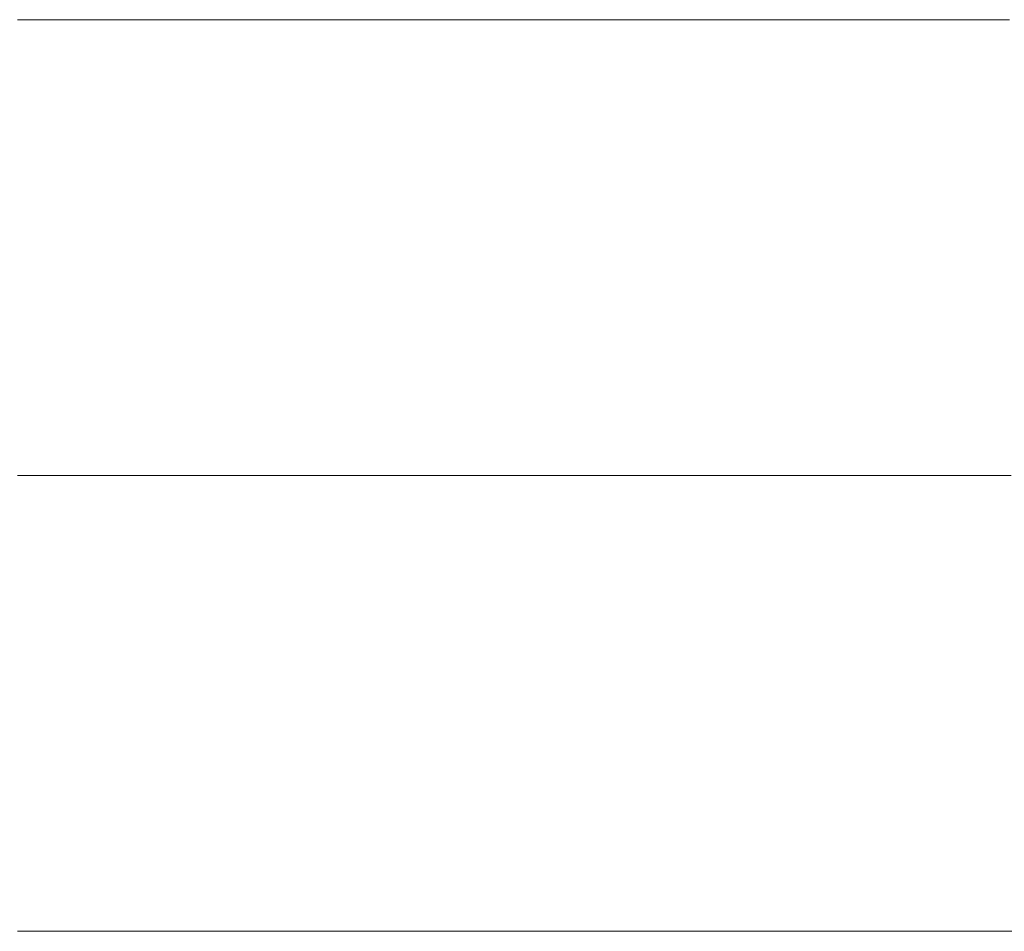
# Model space of a CAD drawing. Units: millimetres. Extents: x 0 to 7425, y 0 to 5250.
# Drawn here: x 5201 to 5211, y 271 to 280 of the extents above; entities that cross this region are included whole.
import ezdxf

# ---------------------------------------------------------------- set-up
doc = ezdxf.new("R2010")
doc.units = ezdxf.units.MM
doc.header["$MEASUREMENT"] = 0
doc.layers.add('(1) Shape lines', color=7, linetype='Continuous', lineweight=35)

# ---------------------------------------------------------------- blocks, each defined once
blk = doc.blocks.new('HATCH_292_c546dce5-df45-4590-b3e2-8413c23ce4d6')
at = {"layer": '(1) Shape lines', "color": 0, "lineweight": 9}
for p, q in [((5201.3264, 280), (5201.2858, 280)), ((5201.3282, 275.625), (5201.2858, 275.625)), ((5201.33, 271.25), (5201.2858, 271.25))]:
    blk.add_line(p, q, dxfattribs=at)
blk = doc.blocks.new('HATCH_293_f7c2f194-7348-4ac6-a699-cf02a6fa3305')
at = {"layer": '(1) Shape lines', "color": 0, "lineweight": 9}
for p, q in [((5201.3536, 280), (5201.3264, 280)), ((5201.3536, 275.625), (5201.3282, 275.625)), ((5201.3536, 271.25), (5201.33, 271.25))]:
    blk.add_line(p, q, dxfattribs=at)
blk = doc.blocks.new('HATCH_298_12286041-f4f5-4138-96ab-0a6b39411c02')
at = {"layer": '(1) Shape lines', "color": 0, "lineweight": 9}
for p, q in [((5201.5861, 280), (5201.3536, 280)), ((5201.5965, 275.625), (5201.3536, 275.625)), ((5201.6069, 271.25), (5201.3536, 271.25))]:
    blk.add_line(p, q, dxfattribs=at)
blk = doc.blocks.new('HATCH_299_605aeb68-18e5-4d23-ae2b-ef49d49c742a')
at = {"layer": '(1) Shape lines', "color": 0, "lineweight": 9}
for p, q in [((5201.7419, 280), (5201.5861, 280)), ((5201.7419, 275.625), (5201.5965, 275.625)), ((5201.7419, 271.25), (5201.6069, 271.25))]:
    blk.add_line(p, q, dxfattribs=at)
blk = doc.blocks.new('HATCH_304_57ed1df4-7914-496e-a181-b4e7d832b99f')
at = {"layer": '(1) Shape lines', "color": 0, "lineweight": 9}
for p, q in [((5201.7823, 280), (5201.7419, 280)), ((5201.7841, 275.625), (5201.7419, 275.625)), ((5201.7859, 271.25), (5201.7419, 271.25))]:
    blk.add_line(p, q, dxfattribs=at)
blk = doc.blocks.new('HATCH_305_54d65986-f6e5-41cf-96e4-e3fdabc3cffe')
at = {"layer": '(1) Shape lines', "color": 0, "lineweight": 9}
for p, q in [((5201.8093, 280), (5201.7823, 280)), ((5201.8093, 275.625), (5201.7841, 275.625)), ((5201.8093, 271.25), (5201.7859, 271.25))]:
    blk.add_line(p, q, dxfattribs=at)
blk = doc.blocks.new('HATCH_310_3b432ec9-aaf1-4004-ba17-e97aff2b549e')
at = {"layer": '(1) Shape lines', "color": 0, "lineweight": 9}
for p, q in [((5201.9047, 280), (5201.8093, 280)), ((5201.9089, 275.625), (5201.8093, 275.625)), ((5201.9132, 271.25), (5201.8093, 271.25))]:
    blk.add_line(p, q, dxfattribs=at)
blk = doc.blocks.new('HATCH_311_59359454-c178-4674-b38e-fcd2975b4f58')
at = {"layer": '(1) Shape lines', "color": 0, "lineweight": 9}
for p, q in [((5201.9685, 280), (5201.9047, 280)), ((5201.9685, 275.625), (5201.9089, 275.625)), ((5201.9685, 271.25), (5201.9132, 271.25))]:
    blk.add_line(p, q, dxfattribs=at)
blk = doc.blocks.new('HATCH_316_c8259291-bf14-410c-8b6a-90ca97d04395')
at = {"layer": '(1) Shape lines', "color": 0, "lineweight": 9}
for p, q in [((5202.0773, 280), (5201.9685, 280)), ((5202.0821, 275.625), (5201.9685, 275.625)), ((5202.087, 271.25), (5201.9685, 271.25))]:
    blk.add_line(p, q, dxfattribs=at)
blk = doc.blocks.new('HATCH_317_c4e2f1e4-bf85-4b79-b34c-802ef2dd6ab8')
at = {"layer": '(1) Shape lines', "color": 0, "lineweight": 9}
for p, q in [((5202.15, 280), (5202.0773, 280)), ((5202.15, 275.625), (5202.0821, 275.625)), ((5202.15, 271.25), (5202.087, 271.25))]:
    blk.add_line(p, q, dxfattribs=at)
blk = doc.blocks.new('HATCH_322_23a8f406-3b1d-4e96-8378-978002620f19')
at = {"layer": '(1) Shape lines', "color": 0, "lineweight": 9}
for p, q in [((5202.1888, 280), (5202.15, 280)), ((5202.1905, 275.625), (5202.15, 275.625)), ((5202.1922, 271.25), (5202.15, 271.25))]:
    blk.add_line(p, q, dxfattribs=at)
blk = doc.blocks.new('HATCH_323_52b16e40-e94e-4e65-83af-dad9f9beba9a')
at = {"layer": '(1) Shape lines', "color": 0, "lineweight": 9}
for p, q in [((5202.2147, 280), (5202.1888, 280)), ((5202.2147, 275.625), (5202.1905, 275.625)), ((5202.2147, 271.25), (5202.1922, 271.25))]:
    blk.add_line(p, q, dxfattribs=at)
blk = doc.blocks.new('HATCH_328_234370f6-cada-4a58-af34-cf0136611c51')
at = {"layer": '(1) Shape lines', "color": 0, "lineweight": 9}
for p, q in [((5202.3931, 280), (5202.2147, 280)), ((5202.401, 275.625), (5202.2147, 275.625)), ((5202.409, 271.25), (5202.2147, 271.25))]:
    blk.add_line(p, q, dxfattribs=at)
blk = doc.blocks.new('HATCH_329_e48df612-bc63-43de-9353-5f3ba92d1331')
at = {"layer": '(1) Shape lines', "color": 0, "lineweight": 9}
for p, q in [((5202.5121, 280), (5202.3931, 280)), ((5202.5121, 275.625), (5202.401, 275.625)), ((5202.5121, 271.25), (5202.409, 271.25))]:
    blk.add_line(p, q, dxfattribs=at)
blk = doc.blocks.new('HATCH_334_7bc8502f-7f0b-43cf-94bd-bce925dbf21f')
at = {"layer": '(1) Shape lines', "color": 0, "lineweight": 9}
for p, q in [((5202.5482, 280), (5202.5121, 280)), ((5202.5498, 275.625), (5202.5121, 275.625)), ((5202.5514, 271.25), (5202.5121, 271.25))]:
    blk.add_line(p, q, dxfattribs=at)
blk = doc.blocks.new('HATCH_335_131d7972-2173-4da4-b4ef-835cb9fba2b4')
at = {"layer": '(1) Shape lines', "color": 0, "lineweight": 9}
for p, q in [((5202.5723, 280), (5202.5482, 280)), ((5202.5723, 275.625), (5202.5498, 275.625)), ((5202.5723, 271.25), (5202.5514, 271.25))]:
    blk.add_line(p, q, dxfattribs=at)
blk = doc.blocks.new('HATCH_340_19874677-69cf-4bf5-89be-32cec3d5ddee')
at = {"layer": '(1) Shape lines', "color": 0, "lineweight": 9}
for p, q in [((5202.5814, 280), (5202.5723, 280)), ((5202.5818, 275.625), (5202.5723, 275.625)), ((5202.5822, 271.25), (5202.5723, 271.25))]:
    blk.add_line(p, q, dxfattribs=at)
blk = doc.blocks.new('HATCH_341_78aac5dc-d676-4987-a8d3-fa952b3d32f4')
at = {"layer": '(1) Shape lines', "color": 0, "lineweight": 9}
for p, q in [((5202.5875, 280), (5202.5814, 280)), ((5202.5875, 275.625), (5202.5818, 275.625)), ((5202.5875, 271.25), (5202.5822, 271.25))]:
    blk.add_line(p, q, dxfattribs=at)
blk = doc.blocks.new('HATCH_346_7a8458bd-d1ac-420d-bb7e-958498b7af8a')
at = {"layer": '(1) Shape lines', "color": 0, "lineweight": 9}
for p, q in [((5202.7288, 280), (5202.5875, 280)), ((5202.7351, 275.625), (5202.5875, 275.625)), ((5202.7414, 271.25), (5202.5875, 271.25))]:
    blk.add_line(p, q, dxfattribs=at)
blk = doc.blocks.new('HATCH_347_c74bbb11-9c63-4562-8f28-e151c76b60df')
at = {"layer": '(1) Shape lines', "color": 0, "lineweight": 9}
for p, q in [((5202.8229, 280), (5202.7288, 280)), ((5202.8229, 275.625), (5202.7351, 275.625)), ((5202.8229, 271.25), (5202.7414, 271.25))]:
    blk.add_line(p, q, dxfattribs=at)
blk = doc.blocks.new('HATCH_352_a16e0c9d-63d9-4294-af6f-715f581156ec')
at = {"layer": '(1) Shape lines', "color": 0, "lineweight": 9}
for p, q in [((5202.8272, 280), (5202.8229, 280)), ((5202.8274, 275.625), (5202.8229, 275.625)), ((5202.8276, 271.25), (5202.8229, 271.25))]:
    blk.add_line(p, q, dxfattribs=at)
blk = doc.blocks.new('HATCH_353_57611339-79a2-46b9-82bf-f8379c9f6e2c')
at = {"layer": '(1) Shape lines', "color": 0, "lineweight": 9}
for p, q in [((5202.8301, 280), (5202.8272, 280)), ((5202.8301, 275.625), (5202.8274, 275.625)), ((5202.8301, 271.25), (5202.8276, 271.25))]:
    blk.add_line(p, q, dxfattribs=at)
blk = doc.blocks.new('HATCH_358_bbe0b43d-c303-4db2-a1ca-7979b188c5e7')
at = {"layer": '(1) Shape lines', "color": 0, "lineweight": 9}
for p, q in [((5202.8627, 280), (5202.8301, 280)), ((5202.8641, 275.625), (5202.8301, 275.625)), ((5202.8656, 271.25), (5202.8301, 271.25))]:
    blk.add_line(p, q, dxfattribs=at)
blk = doc.blocks.new('HATCH_359_ceaaa994-8d5f-4a59-a4a3-dc21aee63513')
at = {"layer": '(1) Shape lines', "color": 0, "lineweight": 9}
for p, q in [((5202.8843, 280), (5202.8627, 280)), ((5202.8843, 275.625), (5202.8641, 275.625)), ((5202.8843, 271.25), (5202.8656, 271.25))]:
    blk.add_line(p, q, dxfattribs=at)
blk = doc.blocks.new('HATCH_364_ea21adbe-7a45-429c-bd52-71765a7ae9ce')
at = {"layer": '(1) Shape lines', "color": 0, "lineweight": 9}
for p, q in [((5202.9952, 280), (5202.8843, 280)), ((5203.0001, 275.625), (5202.8843, 275.625)), ((5203.0051, 271.25), (5202.8843, 271.25))]:
    blk.add_line(p, q, dxfattribs=at)
blk = doc.blocks.new('HATCH_365_39ab8e21-bc71-4b9a-b0dd-65e578bf2a77')
at = {"layer": '(1) Shape lines', "color": 0, "lineweight": 9}
for p, q in [((5203.0689, 280), (5202.9952, 280)), ((5203.0689, 275.625), (5203.0001, 275.625)), ((5203.0689, 271.25), (5203.0051, 271.25))]:
    blk.add_line(p, q, dxfattribs=at)
blk = doc.blocks.new('HATCH_370_69ad666d-992d-417a-a111-05dce488ef7c')
at = {"layer": '(1) Shape lines', "color": 0, "lineweight": 9}
for p, q in [((5203.0913, 280), (5203.0689, 280)), ((5203.0923, 275.625), (5203.0689, 275.625)), ((5203.0933, 271.25), (5203.0689, 271.25))]:
    blk.add_line(p, q, dxfattribs=at)
blk = doc.blocks.new('HATCH_371_99ff96be-1e4e-43a1-816e-c93770da76f7')
at = {"layer": '(1) Shape lines', "color": 0, "lineweight": 9}
for p, q in [((5203.1062, 280), (5203.0913, 280)), ((5203.1062, 275.625), (5203.0923, 275.625)), ((5203.1062, 271.25), (5203.0933, 271.25))]:
    blk.add_line(p, q, dxfattribs=at)
blk = doc.blocks.new('HATCH_376_24d0b8a4-f5c1-4815-b05a-d9a9081baa46')
at = {"layer": '(1) Shape lines', "color": 0, "lineweight": 9}
for p, q in [((5203.1345, 280), (5203.1062, 280)), ((5203.1358, 275.625), (5203.1062, 275.625)), ((5203.137, 271.25), (5203.1062, 271.25))]:
    blk.add_line(p, q, dxfattribs=at)
blk = doc.blocks.new('HATCH_377_dd493c2e-d25c-4e4e-ae39-fac313ec1fb7')
at = {"layer": '(1) Shape lines', "color": 0, "lineweight": 9}
for p, q in [((5203.1533, 280), (5203.1345, 280)), ((5203.1533, 275.625), (5203.1358, 275.625)), ((5203.1533, 271.25), (5203.137, 271.25))]:
    blk.add_line(p, q, dxfattribs=at)
blk = doc.blocks.new('HATCH_382_9253a1f4-6124-4100-953f-ddf3f8e1bd9d')
at = {"layer": '(1) Shape lines', "color": 0, "lineweight": 9}
for p, q in [((5203.2669, 280), (5203.1533, 280)), ((5203.272, 275.625), (5203.1533, 275.625)), ((5203.277, 271.25), (5203.1533, 271.25))]:
    blk.add_line(p, q, dxfattribs=at)
blk = doc.blocks.new('HATCH_383_9214c424-22ed-45c8-ade8-250ce7424685')
at = {"layer": '(1) Shape lines', "color": 0, "lineweight": 9}
for p, q in [((5203.3423, 280), (5203.2669, 280)), ((5203.3423, 275.625), (5203.272, 275.625)), ((5203.3423, 271.25), (5203.277, 271.25))]:
    blk.add_line(p, q, dxfattribs=at)
blk = doc.blocks.new('HATCH_388_fa7e8e7b-1128-4bec-b4ee-c1e7460165ee')
at = {"layer": '(1) Shape lines', "color": 0, "lineweight": 9}
for p, q in [((5203.366, 280), (5203.3423, 280)), ((5203.367, 275.625), (5203.3423, 275.625)), ((5203.3681, 271.25), (5203.3423, 271.25))]:
    blk.add_line(p, q, dxfattribs=at)
blk = doc.blocks.new('HATCH_389_c6459188-5b0c-45d7-bce3-a74f021e4392')
at = {"layer": '(1) Shape lines', "color": 0, "lineweight": 9}
for p, q in [((5203.3817, 280), (5203.366, 280)), ((5203.3817, 275.625), (5203.367, 275.625)), ((5203.3817, 271.25), (5203.3681, 271.25))]:
    blk.add_line(p, q, dxfattribs=at)
blk = doc.blocks.new('HATCH_394_43011a44-f99a-4a45-b699-9675a541820f')
at = {"layer": '(1) Shape lines', "color": 0, "lineweight": 9}
for p, q in [((5203.407, 280), (5203.3817, 280)), ((5203.4081, 275.625), (5203.3817, 275.625)), ((5203.4093, 271.25), (5203.3817, 271.25))]:
    blk.add_line(p, q, dxfattribs=at)
blk = doc.blocks.new('HATCH_395_7925a972-6903-4170-bcbd-318ca6db096f')
at = {"layer": '(1) Shape lines', "color": 0, "lineweight": 9}
for p, q in [((5203.4238, 280), (5203.407, 280)), ((5203.4238, 275.625), (5203.4081, 275.625)), ((5203.4238, 271.25), (5203.4093, 271.25))]:
    blk.add_line(p, q, dxfattribs=at)
blk = doc.blocks.new('HATCH_400_2e7db052-c731-480d-83fa-5eaaa317c9f8')
at = {"layer": '(1) Shape lines', "color": 0, "lineweight": 9}
for p, q in [((5203.4939, 280), (5203.4238, 280)), ((5203.4971, 275.625), (5203.4238, 275.625)), ((5203.5002, 271.25), (5203.4238, 271.25))]:
    blk.add_line(p, q, dxfattribs=at)
blk = doc.blocks.new('HATCH_401_615ef93b-6fd5-436d-a34a-542364484c76')
at = {"layer": '(1) Shape lines', "color": 0, "lineweight": 9}
for p, q in [((5203.5404, 280), (5203.4939, 280)), ((5203.5404, 275.625), (5203.4971, 275.625)), ((5203.5404, 271.25), (5203.5002, 271.25))]:
    blk.add_line(p, q, dxfattribs=at)
blk = doc.blocks.new('HATCH_406_3eab97ba-37ea-45fc-8ccf-a83c622a5ac4')
at = {"layer": '(1) Shape lines', "color": 0, "lineweight": 9}
for p, q in [((5203.5593, 280), (5203.5404, 280)), ((5203.5601, 275.625), (5203.5404, 275.625)), ((5203.5609, 271.25), (5203.5404, 271.25))]:
    blk.add_line(p, q, dxfattribs=at)
blk = doc.blocks.new('HATCH_407_59fc60fc-35ad-4aff-800a-a1ab6cb3591b')
at = {"layer": '(1) Shape lines', "color": 0, "lineweight": 9}
for p, q in [((5203.5717, 280), (5203.5593, 280)), ((5203.5717, 275.625), (5203.5601, 275.625)), ((5203.5717, 271.25), (5203.5609, 271.25))]:
    blk.add_line(p, q, dxfattribs=at)
blk = doc.blocks.new('HATCH_412_7c1e400e-d1be-46c4-8bc2-9623509cc228')
at = {"layer": '(1) Shape lines', "color": 0, "lineweight": 9}
for p, q in [((5203.6269, 280), (5203.5717, 280)), ((5203.6294, 275.625), (5203.5717, 275.625)), ((5203.6318, 271.25), (5203.5717, 271.25))]:
    blk.add_line(p, q, dxfattribs=at)
blk = doc.blocks.new('HATCH_413_0fc1be57-49c1-4f3c-aae5-3efb8046a2c7')
at = {"layer": '(1) Shape lines', "color": 0, "lineweight": 9}
for p, q in [((5203.6635, 280), (5203.6269, 280)), ((5203.6635, 275.625), (5203.6294, 275.625)), ((5203.6635, 271.25), (5203.6318, 271.25))]:
    blk.add_line(p, q, dxfattribs=at)
blk = doc.blocks.new('HATCH_418_dc3278ac-c418-4192-b56d-a4727159f338')
at = {"layer": '(1) Shape lines', "color": 0, "lineweight": 9}
for p, q in [((5203.687, 280), (5203.6635, 280)), ((5203.688, 275.625), (5203.6635, 275.625)), ((5203.6891, 271.25), (5203.6635, 271.25))]:
    blk.add_line(p, q, dxfattribs=at)
blk = doc.blocks.new('HATCH_419_8f00ecce-86ee-4ce2-b7c5-29e40969462c')
at = {"layer": '(1) Shape lines', "color": 0, "lineweight": 9}
for p, q in [((5203.7026, 280), (5203.687, 280)), ((5203.7026, 275.625), (5203.688, 275.625)), ((5203.7026, 271.25), (5203.6891, 271.25))]:
    blk.add_line(p, q, dxfattribs=at)
blk = doc.blocks.new('HATCH_424_4000d174-3499-4a34-ba2a-f9aa2e3ff214')
at = {"layer": '(1) Shape lines', "color": 0, "lineweight": 9}
for p, q in [((5203.7797, 280), (5203.7026, 280)), ((5203.7831, 275.625), (5203.7026, 275.625)), ((5203.7865, 271.25), (5203.7026, 271.25))]:
    blk.add_line(p, q, dxfattribs=at)
blk = doc.blocks.new('HATCH_425_5cd035ce-6c26-475f-a6ab-6fc5235e95c3')
at = {"layer": '(1) Shape lines', "color": 0, "lineweight": 9}
for p, q in [((5203.8307, 280), (5203.7797, 280)), ((5203.8307, 275.625), (5203.7831, 275.625)), ((5203.8307, 271.25), (5203.7865, 271.25))]:
    blk.add_line(p, q, dxfattribs=at)
blk = doc.blocks.new('HATCH_430_a5b5cc1b-1968-4fa2-b48d-3246c86edda4')
at = {"layer": '(1) Shape lines', "color": 0, "lineweight": 9}
for p, q in [((5203.8374, 280), (5203.8307, 280)), ((5203.8377, 275.625), (5203.8307, 275.625)), ((5203.8379, 271.25), (5203.8307, 271.25))]:
    blk.add_line(p, q, dxfattribs=at)
blk = doc.blocks.new('HATCH_431_fac7c448-a2ed-44a6-a9c5-34f278dac586')
at = {"layer": '(1) Shape lines', "color": 0, "lineweight": 9}
for p, q in [((5203.8417, 280), (5203.8374, 280)), ((5203.8417, 275.625), (5203.8377, 275.625)), ((5203.8417, 271.25), (5203.8379, 271.25))]:
    blk.add_line(p, q, dxfattribs=at)
blk = doc.blocks.new('HATCH_436_9fcfd040-82b4-4c08-a566-523e07dbbf8b')
at = {"layer": '(1) Shape lines', "color": 0, "lineweight": 9}
for p, q in [((5203.8448, 280), (5203.8417, 280)), ((5203.8449, 275.625), (5203.8417, 275.625)), ((5203.8451, 271.25), (5203.8417, 271.25))]:
    blk.add_line(p, q, dxfattribs=at)
blk = doc.blocks.new('HATCH_437_5452feff-ea34-4d95-a3cd-9bff2103e7e2')
at = {"layer": '(1) Shape lines', "color": 0, "lineweight": 9}
for p, q in [((5203.8468, 280), (5203.8448, 280)), ((5203.8468, 275.625), (5203.8449, 275.625)), ((5203.8468, 271.25), (5203.8451, 271.25))]:
    blk.add_line(p, q, dxfattribs=at)
blk = doc.blocks.new('HATCH_442_12cd2958-fbc6-4b5f-9131-19b4bf3538a7')
at = {"layer": '(1) Shape lines', "color": 0, "lineweight": 9}
for p, q in [((5203.9349, 280), (5203.8468, 280)), ((5203.9388, 275.625), (5203.8468, 275.625)), ((5203.9427, 271.25), (5203.8468, 271.25))]:
    blk.add_line(p, q, dxfattribs=at)
blk = doc.blocks.new('HATCH_443_fac2b11f-aa49-4974-898a-532ba811aade')
at = {"layer": '(1) Shape lines', "color": 0, "lineweight": 9}
for p, q in [((5203.9931, 280), (5203.9349, 280)), ((5203.9931, 275.625), (5203.9388, 275.625)), ((5203.9931, 271.25), (5203.9427, 271.25))]:
    blk.add_line(p, q, dxfattribs=at)
blk = doc.blocks.new('HATCH_448_6927c9a0-e359-4c9f-97e3-22f9d3b0d72a')
at = {"layer": '(1) Shape lines', "color": 0, "lineweight": 9}
for p, q in [((5203.9959, 280), (5203.9931, 280)), ((5203.996, 275.625), (5203.9931, 275.625)), ((5203.9961, 271.25), (5203.9931, 271.25))]:
    blk.add_line(p, q, dxfattribs=at)
blk = doc.blocks.new('HATCH_449_b3d3f1ad-6f52-447f-b0b1-318638de85e3')
at = {"layer": '(1) Shape lines', "color": 0, "lineweight": 9}
for p, q in [((5203.9977, 280), (5203.9959, 280)), ((5203.9977, 275.625), (5203.996, 275.625)), ((5203.9977, 271.25), (5203.9961, 271.25))]:
    blk.add_line(p, q, dxfattribs=at)
blk = doc.blocks.new('HATCH_454_9484092e-cc00-4837-821e-fe75b53c4cf4')
at = {"layer": '(1) Shape lines', "color": 0, "lineweight": 9}
for p, q in [((5204.0254, 280), (5203.9977, 280)), ((5204.0266, 275.625), (5203.9977, 275.625)), ((5204.0279, 271.25), (5203.9977, 271.25))]:
    blk.add_line(p, q, dxfattribs=at)
blk = doc.blocks.new('HATCH_455_9b2f3f54-7b37-4663-941e-da3d996ff91e')
at = {"layer": '(1) Shape lines', "color": 0, "lineweight": 9}
for p, q in [((5204.0437, 280), (5204.0254, 280)), ((5204.0437, 275.625), (5204.0266, 275.625)), ((5204.0437, 271.25), (5204.0279, 271.25))]:
    blk.add_line(p, q, dxfattribs=at)
blk = doc.blocks.new('HATCH_458_e9a37ca8-1548-4f88-abef-3a77545b1f13')
at = {"layer": '(1) Shape lines', "color": 0, "lineweight": 9}
for p, q in [((5204.0483, 280), (5204.0437, 280)), ((5204.0485, 275.625), (5204.0437, 275.625)), ((5204.0487, 271.25), (5204.0437, 271.25))]:
    blk.add_line(p, q, dxfattribs=at)
blk = doc.blocks.new('HATCH_459_cffaabb5-1324-446f-baad-1091ce7c41df')
at = {"layer": '(1) Shape lines', "color": 0, "lineweight": 9}
for p, q in [((5204.0513, 280), (5204.0483, 280)), ((5204.0513, 275.625), (5204.0485, 275.625)), ((5204.0513, 271.25), (5204.0487, 271.25))]:
    blk.add_line(p, q, dxfattribs=at)
blk = doc.blocks.new('HATCH_462_c12ad986-5eaa-43e9-a5dd-668818e04e72')
at = {"layer": '(1) Shape lines', "color": 0, "lineweight": 9}
for p, q in [((5204.2223, 280), (5204.0513, 280)), ((5204.2299, 275.625), (5204.0513, 275.625)), ((5204.2375, 271.25), (5204.0513, 271.25))]:
    blk.add_line(p, q, dxfattribs=at)
blk = doc.blocks.new('HATCH_463_0efbc29d-772b-465a-89a6-a7c8556f2af4')
at = {"layer": '(1) Shape lines', "color": 0, "lineweight": 9}
for p, q in [((5204.3352, 280), (5204.2223, 280)), ((5204.3352, 275.625), (5204.2299, 275.625)), ((5204.3352, 271.25), (5204.2375, 271.25))]:
    blk.add_line(p, q, dxfattribs=at)
blk = doc.blocks.new('HATCH_466_ed805b4e-7a3e-4a5c-b65d-b34925da7104')
at = {"layer": '(1) Shape lines', "color": 0, "lineweight": 9}
for p, q in [((5204.3478, 280), (5204.3352, 280)), ((5204.3483, 275.625), (5204.3352, 275.625)), ((5204.3489, 271.25), (5204.3352, 271.25))]:
    blk.add_line(p, q, dxfattribs=at)
blk = doc.blocks.new('HATCH_467_abfadf71-06a3-41ab-929b-c934cbe8bbfa')
at = {"layer": '(1) Shape lines', "color": 0, "lineweight": 9}
for p, q in [((5204.3561, 280), (5204.3478, 280)), ((5204.3561, 275.625), (5204.3483, 275.625)), ((5204.3561, 271.25), (5204.3489, 271.25))]:
    blk.add_line(p, q, dxfattribs=at)
blk = doc.blocks.new('HATCH_470_f705cba2-bc06-41fe-9d53-6d2091b596fa')
at = {"layer": '(1) Shape lines', "color": 0, "lineweight": 9}
for p, q in [((5204.5134, 280), (5204.3561, 280)), ((5204.5299, 275.625), (5204.3561, 275.625)), ((5204.5464, 271.25), (5204.3561, 271.25))]:
    blk.add_line(p, q, dxfattribs=at)
blk = doc.blocks.new('HATCH_471_798ff01e-e634-4a8f-8319-dcd0a5f1c0aa')
at = {"layer": '(1) Shape lines', "color": 0, "lineweight": 9}
for p, q in [((5204.7581, 280), (5204.5134, 280)), ((5204.7581, 275.625), (5204.5299, 275.625)), ((5204.7581, 271.25), (5204.5464, 271.25))]:
    blk.add_line(p, q, dxfattribs=at)
blk = doc.blocks.new('HATCH_476_40aa92f4-bb98-4d5a-9adf-09c37c071dc2')
at = {"layer": '(1) Shape lines', "color": 0, "lineweight": 9}
for p, q in [((5204.7633, 280), (5204.7581, 280)), ((5204.7638, 275.625), (5204.7581, 275.625)), ((5204.7644, 271.25), (5204.7581, 271.25))]:
    blk.add_line(p, q, dxfattribs=at)
blk = doc.blocks.new('HATCH_477_fafbce51-5fee-4e1f-a7c6-84422874c436')
at = {"layer": '(1) Shape lines', "color": 0, "lineweight": 9}
for p, q in [((5204.7716, 280), (5204.7633, 280)), ((5204.7716, 275.625), (5204.7638, 275.625)), ((5204.7716, 271.25), (5204.7644, 271.25))]:
    blk.add_line(p, q, dxfattribs=at)
blk = doc.blocks.new('HATCH_482_9f4c4245-41c4-4379-957e-fccae0e55226')
at = {"layer": '(1) Shape lines', "color": 0, "lineweight": 9}
for p, q in [((5204.9857, 280), (5204.7716, 280)), ((5205.0092, 275.625), (5204.7716, 275.625)), ((5205.0327, 271.25), (5204.7716, 271.25))]:
    blk.add_line(p, q, dxfattribs=at)
blk = doc.blocks.new('HATCH_483_e02984a8-ca3d-4061-9416-90030ff4d5e5')
at = {"layer": '(1) Shape lines', "color": 0, "lineweight": 9}
for p, q in [((5205.334, 280), (5204.9857, 280)), ((5205.334, 275.625), (5205.0092, 275.625)), ((5205.334, 271.25), (5205.0327, 271.25))]:
    blk.add_line(p, q, dxfattribs=at)
blk = doc.blocks.new('HATCH_488_af8f82e5-40bc-41d9-9854-a6704e5500b8')
at = {"layer": '(1) Shape lines', "color": 0, "lineweight": 9}
for p, q in [((5205.4001, 280), (5205.334, 280)), ((5205.4079, 275.625), (5205.334, 275.625)), ((5205.4157, 271.25), (5205.334, 271.25))]:
    blk.add_line(p, q, dxfattribs=at)
blk = doc.blocks.new('HATCH_489_7300af42-2994-49f0-a4e1-6ab4ca2eaa8e')
at = {"layer": '(1) Shape lines', "color": 0, "lineweight": 9}
for p, q in [((5205.5152, 280), (5205.4001, 280)), ((5205.5152, 275.625), (5205.4079, 275.625)), ((5205.5152, 271.25), (5205.4157, 271.25))]:
    blk.add_line(p, q, dxfattribs=at)
blk = doc.blocks.new('HATCH_494_15c8c331-d51d-445d-885c-7eb233fb7a7d')
at = {"layer": '(1) Shape lines', "color": 0, "lineweight": 9}
for p, q in [((5205.6745, 280), (5205.5152, 280)), ((5205.6937, 275.625), (5205.5152, 275.625)), ((5205.7129, 271.25), (5205.5152, 271.25))]:
    blk.add_line(p, q, dxfattribs=at)
blk = doc.blocks.new('HATCH_495_ddd91a5c-bc14-4577-9bc4-a4fd4a2ac3bf')
at = {"layer": '(1) Shape lines', "color": 0, "lineweight": 9}
for p, q in [((5205.9579, 280), (5205.6745, 280)), ((5205.9579, 275.625), (5205.6937, 275.625)), ((5205.9579, 271.25), (5205.7129, 271.25))]:
    blk.add_line(p, q, dxfattribs=at)
blk = doc.blocks.new('HATCH_500_fed12e17-a540-4634-833b-a4619ea64bb1')
at = {"layer": '(1) Shape lines', "color": 0, "lineweight": 9}
for p, q in [((5206.1464, 280), (5205.9579, 280)), ((5206.1696, 275.625), (5205.9579, 275.625)), ((5206.1928, 271.25), (5205.9579, 271.25))]:
    blk.add_line(p, q, dxfattribs=at)
blk = doc.blocks.new('HATCH_501_b2c0abc8-abd6-494c-ab52-53058b8952be')
at = {"layer": '(1) Shape lines', "color": 0, "lineweight": 9}
for p, q in [((5206.4884, 280), (5206.1464, 280)), ((5206.4884, 275.625), (5206.1696, 275.625)), ((5206.4884, 271.25), (5206.1928, 271.25))]:
    blk.add_line(p, q, dxfattribs=at)
blk = doc.blocks.new('HATCH_508_d08db279-7870-4d3d-b92e-049c8f791bff')
at = {"layer": '(1) Shape lines', "color": 0, "lineweight": 9}
for p, q in [((5206.8156, 280), (5206.4884, 280)), ((5206.857, 275.625), (5206.4884, 275.625)), ((5206.8984, 271.25), (5206.4884, 271.25))]:
    blk.add_line(p, q, dxfattribs=at)
blk = doc.blocks.new('HATCH_509_e5e35666-d378-4913-995f-a4f208a98c70')
at = {"layer": '(1) Shape lines', "color": 0, "lineweight": 9}
for p, q in [((5207.4233, 280), (5206.8156, 280)), ((5207.4233, 275.625), (5206.857, 275.625)), ((5207.4233, 271.25), (5206.8984, 271.25))]:
    blk.add_line(p, q, dxfattribs=at)
blk = doc.blocks.new('HATCH_516_1a6bef59-bed3-40a9-bb77-d32ec1da2e1c')
at = {"layer": '(1) Shape lines', "color": 0, "lineweight": 9}
for p, q in [((5207.5822, 280), (5207.4233, 280)), ((5207.6034, 275.625), (5207.4233, 275.625)), ((5207.6245, 271.25), (5207.4233, 271.25))]:
    blk.add_line(p, q, dxfattribs=at)
blk = doc.blocks.new('HATCH_517_6ba3c86e-355c-4818-bda4-897aebc164c1')
at = {"layer": '(1) Shape lines', "color": 0, "lineweight": 9}
for p, q in [((5207.8918, 280), (5207.5822, 280)), ((5207.8918, 275.625), (5207.6034, 275.625)), ((5207.8918, 271.25), (5207.6245, 271.25))]:
    blk.add_line(p, q, dxfattribs=at)
blk = doc.blocks.new('HATCH_524_9b81496a-868d-42f9-bc29-18eeb8cf0843')
at = {"layer": '(1) Shape lines', "color": 0, "lineweight": 9}
for p, q in [((5208.0284, 280), (5207.8918, 280)), ((5208.047, 275.625), (5207.8918, 275.625)), ((5208.0656, 271.25), (5207.8918, 271.25))]:
    blk.add_line(p, q, dxfattribs=at)
blk = doc.blocks.new('HATCH_525_c9d4bb82-3adb-4b5f-a030-df75cd5cd3af')
at = {"layer": '(1) Shape lines', "color": 0, "lineweight": 9}
for p, q in [((5208.3008, 280), (5208.0284, 280)), ((5208.3008, 275.625), (5208.047, 275.625)), ((5208.3008, 271.25), (5208.0656, 271.25))]:
    blk.add_line(p, q, dxfattribs=at)
blk = doc.blocks.new('HATCH_532_73536a9d-d065-455d-83bd-0ce3418e7019')
at = {"layer": '(1) Shape lines', "color": 0, "lineweight": 9}
for p, q in [((5208.4623, 280), (5208.3008, 280)), ((5208.4849, 275.625), (5208.3008, 275.625)), ((5208.5074, 271.25), (5208.3008, 271.25))]:
    blk.add_line(p, q, dxfattribs=at)
blk = doc.blocks.new('HATCH_533_93b1d65e-3cdb-4f23-87f4-8c2c56113f1a')
at = {"layer": '(1) Shape lines', "color": 0, "lineweight": 9}
for p, q in [((5208.7915, 280), (5208.4623, 280)), ((5208.7915, 275.625), (5208.4849, 275.625)), ((5208.7915, 271.25), (5208.5074, 271.25))]:
    blk.add_line(p, q, dxfattribs=at)
blk = doc.blocks.new('HATCH_540_6fd9a5fa-675a-4619-bb90-61e41fc3f45c')
at = {"layer": '(1) Shape lines', "color": 0, "lineweight": 9}
for p, q in [((5208.8061, 280), (5208.7915, 280)), ((5208.8082, 275.625), (5208.7915, 275.625)), ((5208.8103, 271.25), (5208.7915, 271.25))]:
    blk.add_line(p, q, dxfattribs=at)
blk = doc.blocks.new('HATCH_541_95dbe084-773e-4ff9-9f84-70d50cd2f4fb')
at = {"layer": '(1) Shape lines', "color": 0, "lineweight": 9}
for p, q in [((5208.8367, 280), (5208.8061, 280)), ((5208.8367, 275.625), (5208.8082, 275.625)), ((5208.8367, 271.25), (5208.8103, 271.25))]:
    blk.add_line(p, q, dxfattribs=at)
blk = doc.blocks.new('HATCH_548_efea21e7-9b6b-49d3-9f69-802b7a85b0e4')
at = {"layer": '(1) Shape lines', "color": 0, "lineweight": 9}
for p, q in [((5208.9274, 280), (5208.8367, 280)), ((5208.9404, 275.625), (5208.8367, 275.625)), ((5208.9534, 271.25), (5208.8367, 271.25))]:
    blk.add_line(p, q, dxfattribs=at)
blk = doc.blocks.new('HATCH_549_c859a332-4b63-4801-8350-7b4cc2352491')
at = {"layer": '(1) Shape lines', "color": 0, "lineweight": 9}
for p, q in [((5209.1175, 280), (5208.9274, 280)), ((5209.1175, 275.625), (5208.9404, 275.625)), ((5209.1175, 271.25), (5208.9534, 271.25))]:
    blk.add_line(p, q, dxfattribs=at)
blk = doc.blocks.new('HATCH_556_c966579a-79f0-4dae-a89c-5da0fe7a80ea')
at = {"layer": '(1) Shape lines', "color": 0, "lineweight": 9}
for p, q in [((5209.1182, 280), (5209.1175, 280)), ((5209.1183, 275.625), (5209.1175, 275.625)), ((5209.1184, 271.25), (5209.1175, 271.25))]:
    blk.add_line(p, q, dxfattribs=at)
blk = doc.blocks.new('HATCH_557_e37fe4e9-ab6c-4d73-accf-e8a208b51b32')
at = {"layer": '(1) Shape lines', "color": 0, "lineweight": 9}
for p, q in [((5209.1198, 280), (5209.1182, 280)), ((5209.1198, 275.625), (5209.1183, 275.625)), ((5209.1198, 271.25), (5209.1184, 271.25))]:
    blk.add_line(p, q, dxfattribs=at)
blk = doc.blocks.new('HATCH_564_1b9e9cf1-3056-4986-987f-fa993a481ade')
at = {"layer": '(1) Shape lines', "color": 0, "lineweight": 9}
for p, q in [((5209.1845, 280), (5209.1198, 280)), ((5209.1939, 275.625), (5209.1198, 275.625)), ((5209.2034, 271.25), (5209.1198, 271.25))]:
    blk.add_line(p, q, dxfattribs=at)
blk = doc.blocks.new('HATCH_565_8fd10c46-2348-4890-8672-36e2203203b0')
at = {"layer": '(1) Shape lines', "color": 0, "lineweight": 9}
for p, q in [((5209.3218, 280), (5209.1845, 280)), ((5209.3218, 275.625), (5209.1939, 275.625)), ((5209.3218, 271.25), (5209.2034, 271.25))]:
    blk.add_line(p, q, dxfattribs=at)
blk = doc.blocks.new('HATCH_572_ba4ee2ee-6e76-4489-823e-980456bc6d1b')
at = {"layer": '(1) Shape lines', "color": 0, "lineweight": 9}
for p, q in [((5209.3582, 280), (5209.3218, 280)), ((5209.3636, 275.625), (5209.3218, 275.625)), ((5209.3689, 271.25), (5209.3218, 271.25))]:
    blk.add_line(p, q, dxfattribs=at)
blk = doc.blocks.new('HATCH_573_bb7e3c2d-03db-4a05-bdc7-c04512c34594')
at = {"layer": '(1) Shape lines', "color": 0, "lineweight": 9}
for p, q in [((5209.436, 280), (5209.3582, 280)), ((5209.436, 275.625), (5209.3636, 275.625)), ((5209.436, 271.25), (5209.3689, 271.25))]:
    blk.add_line(p, q, dxfattribs=at)
blk = doc.blocks.new('HATCH_580_572d7ccb-78c0-4e5f-b6fd-29e43b96ea25')
at = {"layer": '(1) Shape lines', "color": 0, "lineweight": 9}
for p, q in [((5209.5164, 280), (5209.436, 280)), ((5209.5283, 275.625), (5209.436, 275.625)), ((5209.5401, 271.25), (5209.436, 271.25))]:
    blk.add_line(p, q, dxfattribs=at)
blk = doc.blocks.new('HATCH_581_f88e87e6-8e32-441b-aa7e-35b13d8a7b5f')
at = {"layer": '(1) Shape lines', "color": 0, "lineweight": 9}
for p, q in [((5209.6889, 280), (5209.5164, 280)), ((5209.6889, 275.625), (5209.5283, 275.625)), ((5209.6889, 271.25), (5209.5401, 271.25))]:
    blk.add_line(p, q, dxfattribs=at)
blk = doc.blocks.new('HATCH_588_7d05ddf7-00da-4f05-ba94-d14e40ba56d2')
at = {"layer": '(1) Shape lines', "color": 0, "lineweight": 9}
for p, q in [((5209.8406, 280), (5209.6889, 280)), ((5209.8633, 275.625), (5209.6889, 275.625)), ((5209.8859, 271.25), (5209.6889, 271.25))]:
    blk.add_line(p, q, dxfattribs=at)
blk = doc.blocks.new('HATCH_589_eb55a49b-f656-43cc-909d-2193ea95d915')
at = {"layer": '(1) Shape lines', "color": 0, "lineweight": 9}
for p, q in [((5210.1687, 280), (5209.8406, 280)), ((5210.1687, 275.625), (5209.8633, 275.625)), ((5210.1687, 271.25), (5209.8859, 271.25))]:
    blk.add_line(p, q, dxfattribs=at)
blk = doc.blocks.new('HATCH_596_204aaa95-ba4d-4f50-8bef-5d3a3bb10a9b')
at = {"layer": '(1) Shape lines', "color": 0, "lineweight": 9}
for p, q in [((5210.2544, 280), (5210.1687, 280)), ((5210.2675, 275.625), (5210.1687, 275.625)), ((5210.2806, 271.25), (5210.1687, 271.25))]:
    blk.add_line(p, q, dxfattribs=at)
blk = doc.blocks.new('HATCH_597_901d74b0-5367-4bae-9f97-7e99ee2d2b05')
at = {"layer": '(1) Shape lines', "color": 0, "lineweight": 9}
for p, q in [((5210.4434, 280), (5210.2544, 280)), ((5210.4434, 275.625), (5210.2675, 275.625)), ((5210.4434, 271.25), (5210.2806, 271.25))]:
    blk.add_line(p, q, dxfattribs=at)
blk = doc.blocks.new('HATCH_604_4b3616e1-bd59-457e-b746-8413598513de')
at = {"layer": '(1) Shape lines', "color": 0, "lineweight": 9}
for p, q in [((5210.5262, 280), (5210.4434, 280)), ((5210.5389, 275.625), (5210.4434, 275.625)), ((5210.5517, 271.25), (5210.4434, 271.25))]:
    blk.add_line(p, q, dxfattribs=at)
blk = doc.blocks.new('HATCH_605_f6054e46-5641-4f4e-89fd-c05c9bb5bd44')
at = {"layer": '(1) Shape lines', "color": 0, "lineweight": 9}
for p, q in [((5210.7105, 280), (5210.5262, 280)), ((5210.7105, 275.625), (5210.5389, 275.625)), ((5210.7105, 271.25), (5210.5517, 271.25))]:
    blk.add_line(p, q, dxfattribs=at)
blk = doc.blocks.new('HATCH_612_ef5e1f44-9e43-4000-84fb-9ea3cb7b7e09')
at = {"layer": '(1) Shape lines', "color": 0, "lineweight": 9}
for p, q in [((5210.8103, 280), (5210.7105, 280)), ((5210.8259, 275.625), (5210.7105, 275.625)), ((5210.8415, 271.25), (5210.7105, 271.25))]:
    blk.add_line(p, q, dxfattribs=at)
blk = doc.blocks.new('GROUP_0_e4c365a9-c102-4534-9d84-d67d6c6d77a1')
at = {"layer": '(1) Shape lines', "color": 154, "linetype": 'ByBlock'}
for name in ['HATCH_292_c546dce5-df45-4590-b3e2-8413c23ce4d6', 'HATCH_293_f7c2f194-7348-4ac6-a699-cf02a6fa3305', 'HATCH_298_12286041-f4f5-4138-96ab-0a6b39411c02', 'HATCH_299_605aeb68-18e5-4d23-ae2b-ef49d49c742a', 'HATCH_304_57ed1df4-7914-496e-a181-b4e7d832b99f', 'HATCH_305_54d65986-f6e5-41cf-96e4-e3fdabc3cffe', 'HATCH_310_3b432ec9-aaf1-4004-ba17-e97aff2b549e', 'HATCH_311_59359454-c178-4674-b38e-fcd2975b4f58', 'HATCH_316_c8259291-bf14-410c-8b6a-90ca97d04395', 'HATCH_317_c4e2f1e4-bf85-4b79-b34c-802ef2dd6ab8', 'HATCH_322_23a8f406-3b1d-4e96-8378-978002620f19', 'HATCH_323_52b16e40-e94e-4e65-83af-dad9f9beba9a', 'HATCH_328_234370f6-cada-4a58-af34-cf0136611c51', 'HATCH_329_e48df612-bc63-43de-9353-5f3ba92d1331', 'HATCH_334_7bc8502f-7f0b-43cf-94bd-bce925dbf21f', 'HATCH_335_131d7972-2173-4da4-b4ef-835cb9fba2b4', 'HATCH_340_19874677-69cf-4bf5-89be-32cec3d5ddee', 'HATCH_341_78aac5dc-d676-4987-a8d3-fa952b3d32f4', 'HATCH_346_7a8458bd-d1ac-420d-bb7e-958498b7af8a', 'HATCH_347_c74bbb11-9c63-4562-8f28-e151c76b60df', 'HATCH_352_a16e0c9d-63d9-4294-af6f-715f581156ec', 'HATCH_353_57611339-79a2-46b9-82bf-f8379c9f6e2c', 'HATCH_358_bbe0b43d-c303-4db2-a1ca-7979b188c5e7', 'HATCH_359_ceaaa994-8d5f-4a59-a4a3-dc21aee63513', 'HATCH_364_ea21adbe-7a45-429c-bd52-71765a7ae9ce', 'HATCH_365_39ab8e21-bc71-4b9a-b0dd-65e578bf2a77', 'HATCH_370_69ad666d-992d-417a-a111-05dce488ef7c', 'HATCH_371_99ff96be-1e4e-43a1-816e-c93770da76f7', 'HATCH_376_24d0b8a4-f5c1-4815-b05a-d9a9081baa46', 'HATCH_377_dd493c2e-d25c-4e4e-ae39-fac313ec1fb7', 'HATCH_382_9253a1f4-6124-4100-953f-ddf3f8e1bd9d', 'HATCH_383_9214c424-22ed-45c8-ade8-250ce7424685', 'HATCH_388_fa7e8e7b-1128-4bec-b4ee-c1e7460165ee', 'HATCH_389_c6459188-5b0c-45d7-bce3-a74f021e4392', 'HATCH_394_43011a44-f99a-4a45-b699-9675a541820f', 'HATCH_395_7925a972-6903-4170-bcbd-318ca6db096f', 'HATCH_400_2e7db052-c731-480d-83fa-5eaaa317c9f8', 'HATCH_401_615ef93b-6fd5-436d-a34a-542364484c76', 'HATCH_406_3eab97ba-37ea-45fc-8ccf-a83c622a5ac4', 'HATCH_407_59fc60fc-35ad-4aff-800a-a1ab6cb3591b', 'HATCH_412_7c1e400e-d1be-46c4-8bc2-9623509cc228', 'HATCH_413_0fc1be57-49c1-4f3c-aae5-3efb8046a2c7', 'HATCH_418_dc3278ac-c418-4192-b56d-a4727159f338', 'HATCH_419_8f00ecce-86ee-4ce2-b7c5-29e40969462c', 'HATCH_424_4000d174-3499-4a34-ba2a-f9aa2e3ff214', 'HATCH_425_5cd035ce-6c26-475f-a6ab-6fc5235e95c3', 'HATCH_430_a5b5cc1b-1968-4fa2-b48d-3246c86edda4', 'HATCH_431_fac7c448-a2ed-44a6-a9c5-34f278dac586', 'HATCH_436_9fcfd040-82b4-4c08-a566-523e07dbbf8b', 'HATCH_437_5452feff-ea34-4d95-a3cd-9bff2103e7e2', 'HATCH_442_12cd2958-fbc6-4b5f-9131-19b4bf3538a7', 'HATCH_443_fac2b11f-aa49-4974-898a-532ba811aade', 'HATCH_448_6927c9a0-e359-4c9f-97e3-22f9d3b0d72a', 'HATCH_449_b3d3f1ad-6f52-447f-b0b1-318638de85e3', 'HATCH_454_9484092e-cc00-4837-821e-fe75b53c4cf4', 'HATCH_455_9b2f3f54-7b37-4663-941e-da3d996ff91e', 'HATCH_458_e9a37ca8-1548-4f88-abef-3a77545b1f13', 'HATCH_459_cffaabb5-1324-446f-baad-1091ce7c41df', 'HATCH_462_c12ad986-5eaa-43e9-a5dd-668818e04e72', 'HATCH_463_0efbc29d-772b-465a-89a6-a7c8556f2af4', 'HATCH_466_ed805b4e-7a3e-4a5c-b65d-b34925da7104', 'HATCH_467_abfadf71-06a3-41ab-929b-c934cbe8bbfa', 'HATCH_470_f705cba2-bc06-41fe-9d53-6d2091b596fa', 'HATCH_471_798ff01e-e634-4a8f-8319-dcd0a5f1c0aa', 'HATCH_476_40aa92f4-bb98-4d5a-9adf-09c37c071dc2', 'HATCH_477_fafbce51-5fee-4e1f-a7c6-84422874c436', 'HATCH_482_9f4c4245-41c4-4379-957e-fccae0e55226', 'HATCH_483_e02984a8-ca3d-4061-9416-90030ff4d5e5', 'HATCH_488_af8f82e5-40bc-41d9-9854-a6704e5500b8', 'HATCH_489_7300af42-2994-49f0-a4e1-6ab4ca2eaa8e', 'HATCH_494_15c8c331-d51d-445d-885c-7eb233fb7a7d', 'HATCH_495_ddd91a5c-bc14-4577-9bc4-a4fd4a2ac3bf', 'HATCH_500_fed12e17-a540-4634-833b-a4619ea64bb1', 'HATCH_501_b2c0abc8-abd6-494c-ab52-53058b8952be', 'HATCH_508_d08db279-7870-4d3d-b92e-049c8f791bff', 'HATCH_509_e5e35666-d378-4913-995f-a4f208a98c70', 'HATCH_516_1a6bef59-bed3-40a9-bb77-d32ec1da2e1c', 'HATCH_517_6ba3c86e-355c-4818-bda4-897aebc164c1', 'HATCH_524_9b81496a-868d-42f9-bc29-18eeb8cf0843', 'HATCH_525_c9d4bb82-3adb-4b5f-a030-df75cd5cd3af', 'HATCH_532_73536a9d-d065-455d-83bd-0ce3418e7019', 'HATCH_533_93b1d65e-3cdb-4f23-87f4-8c2c56113f1a', 'HATCH_540_6fd9a5fa-675a-4619-bb90-61e41fc3f45c', 'HATCH_541_95dbe084-773e-4ff9-9f84-70d50cd2f4fb', 'HATCH_548_efea21e7-9b6b-49d3-9f69-802b7a85b0e4', 'HATCH_549_c859a332-4b63-4801-8350-7b4cc2352491', 'HATCH_556_c966579a-79f0-4dae-a89c-5da0fe7a80ea', 'HATCH_557_e37fe4e9-ab6c-4d73-accf-e8a208b51b32', 'HATCH_564_1b9e9cf1-3056-4986-987f-fa993a481ade', 'HATCH_565_8fd10c46-2348-4890-8672-36e2203203b0', 'HATCH_572_ba4ee2ee-6e76-4489-823e-980456bc6d1b', 'HATCH_573_bb7e3c2d-03db-4a05-bdc7-c04512c34594', 'HATCH_580_572d7ccb-78c0-4e5f-b6fd-29e43b96ea25', 'HATCH_581_f88e87e6-8e32-441b-aa7e-35b13d8a7b5f', 'HATCH_588_7d05ddf7-00da-4f05-ba94-d14e40ba56d2', 'HATCH_589_eb55a49b-f656-43cc-909d-2193ea95d915', 'HATCH_596_204aaa95-ba4d-4f50-8bef-5d3a3bb10a9b', 'HATCH_597_901d74b0-5367-4bae-9f97-7e99ee2d2b05', 'HATCH_604_4b3616e1-bd59-457e-b746-8413598513de', 'HATCH_605_f6054e46-5641-4f4e-89fd-c05c9bb5bd44', 'HATCH_612_ef5e1f44-9e43-4000-84fb-9ea3cb7b7e09']:
    blk.add_blockref(name, (0, 0), dxfattribs=at)

msp = doc.modelspace()

# ---------------------------------------------------------------- block references
at = {"color": 7, "linetype": 'ByBlock'}
msp.add_blockref('GROUP_0_e4c365a9-c102-4534-9d84-d67d6c6d77a1', (0, 0), dxfattribs=at)

doc.saveas('drawing.dxf')
